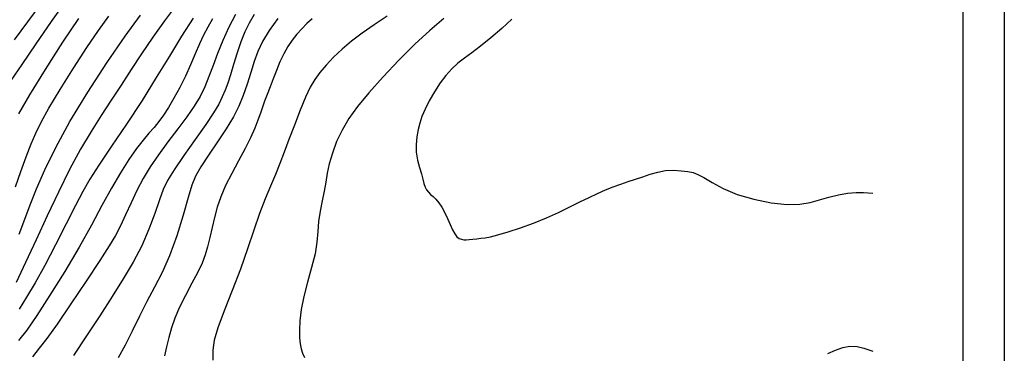
# Model space of a CAD drawing. Extents: x 367534 to 370734, y 1027057 to 1030215.
# Drawn here: x 370091 to 370684, y 1028233 to 1028434 of the extents above; entities that cross this region are included whole.
import ezdxf

# ---------------------------------------------------------------- set-up
doc = ezdxf.new("R2010")
doc.units = 0
doc.header["$LTSCALE"] = 25
doc.header["$MEASUREMENT"] = 0
for name, color, linetype in [('GRIDTXT', 7, 'CONTINUOUS'), ('INDEX', 1, 'CONTINUOUS'), ('INTER', 33, 'CONTINUOUS')]:
    doc.layers.add(name, color=color, linetype=linetype)

msp = doc.modelspace()

# ---------------------------------------------------------------- linework, layer by layer
at = {"layer": 'GRIDTXT', "color": 5}
msp.add_lwpolyline([(367634, 1027265.1), (367634, 1030165.1), (370684, 1030165.1), (370684, 1027265.1)], close=True, dxfattribs=at)
at = {"layer": 'GRIDTXT', "color": 4}
msp.add_lwpolyline([(367659, 1027290.1), (367659, 1030140.1), (370659, 1030140.1), (370659, 1027290.1)], close=True, dxfattribs=at)
at = {"layer": 'INDEX', "linetype": 'CONTINUOUS', "flags": 128}
for points in [[(370090.99, 1028304.62), (370094.39, 1028313.68), (370097.7, 1028322.36), (370101.55, 1028331.89), (370106.52, 1028343.31), (370113.08, 1028356.84), (370121.65, 1028372.52), (370132.34, 1028390.03), (370143.93, 1028407.74), (370154.9, 1028423.68), (370164.12, 1028436.4)], [(370232.55, 1028436.78), (370229.55, 1028431.69), (370226.92, 1028426.36), (370224.52, 1028420.41), (370222.23, 1028413.66), (370220.1, 1028406.74), (370218.22, 1028400.46), (370216.61, 1028395.41), (370215.07, 1028391.2), (370213.35, 1028387.25), (370211.15, 1028382.94), (370207.98, 1028377.61), (370203.34, 1028370.61), (370197.03, 1028361.64), (370190.18, 1028352.02), (370184.27, 1028343.41), (370180.33, 1028336.93), (370177.75, 1028331.46), (370175.51, 1028325.28), (370172.72, 1028317.15), (370169.18, 1028307.58), (370164.86, 1028297.54), (370159.71, 1028287.74), (370153.75, 1028277.83), (370147.01, 1028267.22), (370139.56, 1028255.54), (370131.68, 1028243.39), (370123.69, 1028231.59)], [(370387.67, 1028434.07), (370381.55, 1028428.45), (370375.01, 1028422.76), (370368.81, 1028417.71), (370363.55, 1028413.75), (370359.1, 1028410.53), (370355.15, 1028407.48), (370351.45, 1028404.1), (370347.89, 1028400.19), (370344.42, 1028395.61), (370341.03, 1028390.36), (370337.93, 1028384.89), (370335.36, 1028379.77), (370333.48, 1028375.38), (370332.17, 1028371.45), (370331.2, 1028367.52), (370330.43, 1028363.21), (370330, 1028358.61), (370330.11, 1028353.88), (370330.87, 1028349.2), (370332, 1028344.8), (370333.13, 1028340.89), (370333.98, 1028337.66), (370334.65, 1028335.05), (370335.36, 1028332.95), (370336.25, 1028331.27), (370337.37, 1028329.85), (370338.71, 1028328.56), (370340.24, 1028327.25), (370341.93, 1028325.67), (370343.7, 1028323.57), (370345.51, 1028320.8), (370347.27, 1028317.53), (370348.93, 1028314.01), (370350.43, 1028310.51), (370351.83, 1028307.33), (370353.2, 1028304.78), (370354.58, 1028303.09), (370355.97, 1028302.1), (370357.34, 1028301.57), (370358.69, 1028301.31), (370360.16, 1028301.25), (370361.91, 1028301.34), (370364.06, 1028301.55), (370366.48, 1028301.84), (370368.99, 1028302.16), (370371.55, 1028302.52), (370374.7, 1028303.11), (370379.15, 1028304.19), (370385.33, 1028305.97), (370392.75, 1028308.36), (370400.67, 1028311.23), (370408.43, 1028314.43), (370415.77, 1028317.76), (370422.53, 1028321.01), (370428.61, 1028324.01), (370434.11, 1028326.71), (370439.18, 1028329.12), (370443.98, 1028331.23), (370448.6, 1028333.1), (370453.11, 1028334.77), (370457.58, 1028336.3), (370462.03, 1028337.76), (370466.45, 1028339.23), (370470.88, 1028340.72), (370475.38, 1028342.03), (370480.06, 1028342.89), (370484.91, 1028343.11), (370489.58, 1028342.84), (370493.59, 1028342.33), (370496.73, 1028341.69), (370499.64, 1028340.62), (370503.23, 1028338.7), (370508.23, 1028335.71), (370514.88, 1028332.1), (370523.28, 1028328.55), (370533.3, 1028325.6), (370543.78, 1028323.54), (370553.34, 1028322.55), (370560.98, 1028322.72), (370567.17, 1028323.76), (370572.77, 1028325.26), (370578.44, 1028326.87), (370584.16, 1028328.3), (370589.72, 1028329.3), (370594.89, 1028329.71), (370599.27, 1028329.7), (370604.89, 1028329.37)]]:
    msp.add_lwpolyline(points, dxfattribs=at)
at = {"layer": 'INTER', "linetype": 'CONTINUOUS', "flags": 128}
for points in [[(370086.32, 1028397.02), (370092.87, 1028406.73), (370101.33, 1028419.24), (370110.52, 1028432.65), (370118.9, 1028444.51)], [(370104.16, 1028443.23), (370096.17, 1028432.36), (370088.15, 1028421.56)], [(370185.78, 1028442.72), (370178.51, 1028433.07), (370171.45, 1028423.12), (370164.74, 1028413.22), (370158.43, 1028403.64), (370152.41, 1028394.35), (370146.49, 1028385.23), (370140.52, 1028376.09), (370134.41, 1028366.44), (370128.07, 1028355.7), (370121.46, 1028343.45), (370114.7, 1028329.98), (370107.93, 1028315.74), (370101.29, 1028301.29), (370094.98, 1028287.53), (370089.19, 1028275.49)], [(370088.93, 1028333.08), (370092.13, 1028342.33), (370095.36, 1028351.2), (370098.36, 1028359), (370101.08, 1028365.48), (370104.3, 1028372.01), (370109.01, 1028380.38), (370115.82, 1028391.71), (370123.84, 1028404.59), (370131.82, 1028416.98), (370138.81, 1028427.28), (370145.05, 1028435.85)], [(370207.44, 1028434.21), (370204.55, 1028429.24), (370202.04, 1028424.38), (370199.63, 1028419.14), (370197.05, 1028413.15), (370194.23, 1028406.58), (370191.12, 1028399.73), (370187.72, 1028392.89), (370184.23, 1028386.45), (370180.9, 1028380.8), (370177.91, 1028376.19), (370175.11, 1028372.35), (370172.28, 1028368.87), (370169.21, 1028365.33), (370165.74, 1028361.25), (370161.75, 1028356.1), (370157.13, 1028349.51), (370152.02, 1028341.51), (370146.6, 1028332.25), (370140.92, 1028321.83), (370134.63, 1028310.11), (370127.24, 1028296.86), (370118.56, 1028282.26), (370109.6, 1028267.87), (370101.68, 1028255.65), (370095.69, 1028246.92), (370090.75, 1028240.57)], [(370090.86, 1028377.01), (370097.5, 1028388.49), (370106.87, 1028403.62), (370117.39, 1028420.08), (370126.9, 1028434.5)], [(370195.84, 1028434.63), (370188.8, 1028423.75), (370181.46, 1028411.81), (370173.61, 1028398.86), (370165.03, 1028385.1), (370155.74, 1028370.92), (370146.7, 1028357.49), (370139.08, 1028346.16), (370133.64, 1028337.67), (370129.41, 1028330.36), (370125.01, 1028321.94), (370119.42, 1028310.83), (370113.03, 1028298.19), (370106.59, 1028285.88), (370100.74, 1028275.39), (370095.55, 1028266.72), (370090.98, 1028259.52)], [(370221.31, 1028436.83), (370217.3, 1028429.19), (370213.65, 1028421.23), (370210.46, 1028413.44), (370207.77, 1028406.2), (370205.32, 1028399.52), (370202.81, 1028393.34), (370199.93, 1028387.53), (370196.41, 1028381.66), (370191.98, 1028375.24), (370186.54, 1028367.94), (370180.62, 1028360.15), (370174.92, 1028352.42), (370169.96, 1028345.15), (370165.69, 1028338.13), (370161.9, 1028331.01), (370158.39, 1028323.56), (370155.13, 1028316.23), (370152.09, 1028309.61), (370149.09, 1028303.86), (370145.26, 1028297.54), (370139.56, 1028288.76), (370131.44, 1028276.45), (370122.27, 1028262.74), (370113.91, 1028250.53), (370107.73, 1028241.95), (370103.16, 1028235.99), (370099.11, 1028230.84)], [(370246.71, 1028434.49), (370241.49, 1028427.16), (370237.6, 1028420.63), (370234.76, 1028414.6), (370232.51, 1028408.48), (370230.42, 1028401.86), (370228.29, 1028394.97), (370225.97, 1028388.17), (370223.3, 1028381.69), (370219.99, 1028375.15), (370215.75, 1028368.06), (370210.5, 1028360.16), (370205.05, 1028352.2), (370200.42, 1028345.18), (370197.3, 1028339.62), (370195.07, 1028334.08), (370192.8, 1028326.65), (370189.71, 1028316.06), (370185.9, 1028303.71), (370181.62, 1028291.67), (370177.11, 1028281.48), (370172.51, 1028272.65), (370167.92, 1028264.16), (370163.42, 1028255.28), (370159.06, 1028246.32), (370154.84, 1028237.89), (370150.66, 1028230.25)], [(370267.52, 1028434.28), (370264.27, 1028431.3), (370261.19, 1028428.19), (370258.26, 1028424.9), (370255.45, 1028421.36), (370252.78, 1028417.47), (370250.3, 1028413.12), (370248.03, 1028408.26), (370245.94, 1028403.12), (370243.97, 1028398.01), (370242.09, 1028393.2), (370240.35, 1028388.77), (370238.83, 1028384.73), (370237.55, 1028381.06), (370236.31, 1028377.4), (370234.82, 1028373.3), (370232.86, 1028368.41), (370230.29, 1028362.67), (370227.04, 1028356.1), (370223.13, 1028348.81), (370219.02, 1028341.24), (370215.3, 1028333.89), (370212.42, 1028327.16), (370210.27, 1028320.89), (370208.59, 1028314.75), (370207.16, 1028308.56), (370205.84, 1028302.54), (370204.52, 1028297), (370203.08, 1028292.11), (370201.2, 1028287.28), (370198.58, 1028281.79), (370195.04, 1028275.13), (370191.12, 1028267.82), (370187.52, 1028260.63), (370184.77, 1028254.14), (370182.75, 1028248.22), (370181.18, 1028242.55), (370179.82, 1028236.92), (370178.62, 1028231.43)], [(370312.59, 1028435.82), (370304.66, 1028430.53), (370297.51, 1028425.53), (370291.15, 1028420.73), (370285.46, 1028415.97), (370280.36, 1028411.15), (370275.89, 1028406.41), (370272.12, 1028401.93), (370269.04, 1028397.71), (370266.3, 1028393.05), (370263.44, 1028387.05), (370260.17, 1028379.17), (370256.71, 1028370.27), (370253.43, 1028361.57), (370250.57, 1028353.97), (370247.96, 1028347.17), (370245.3, 1028340.56), (370242.35, 1028333.59), (370239.15, 1028325.88), (370235.8, 1028317.12), (370232.33, 1028307.07), (370228.54, 1028295.83), (370224.2, 1028283.59), (370219.25, 1028270.73), (370214.4, 1028258.46), (370210.58, 1028248.2), (370208.46, 1028240.8), (370207.68, 1028234.94), (370207.67, 1028228.79)], [(370346.62, 1028434.36), (370338.21, 1028427.15), (370329.2, 1028418.91), (370319.58, 1028409.34), (370310.08, 1028399.24), (370301.59, 1028389.67), (370294.8, 1028381.43), (370289.55, 1028374.19), (370285.44, 1028367.3), (370282.16, 1028360.3), (370279.61, 1028353.41), (370277.75, 1028346.99), (370276.52, 1028341.28), (370275.61, 1028335.96), (370274.68, 1028330.54), (370273.51, 1028324.68), (370272.28, 1028318.52), (370271.32, 1028312.33), (370270.78, 1028306.23), (370270.24, 1028299.86), (370269.15, 1028292.73), (370267.12, 1028284.54), (370264.64, 1028275.8), (370262.37, 1028267.22), (370260.85, 1028259.4), (370260.03, 1028252.58), (370259.76, 1028246.85), (370259.86, 1028242.28), (370260.24, 1028238.64), (370260.83, 1028235.65), (370261.6, 1028233.01), (370262.8, 1028230.37)], [(370577.77, 1028232.84), (370582.35, 1028234.8), (370586.74, 1028236.44), (370591.11, 1028237.28), (370595.53, 1028237.02), (370599.53, 1028236.09), (370604.89, 1028234.27)]]:
    msp.add_lwpolyline(points, dxfattribs=at)

doc.saveas('drawing.dxf')
